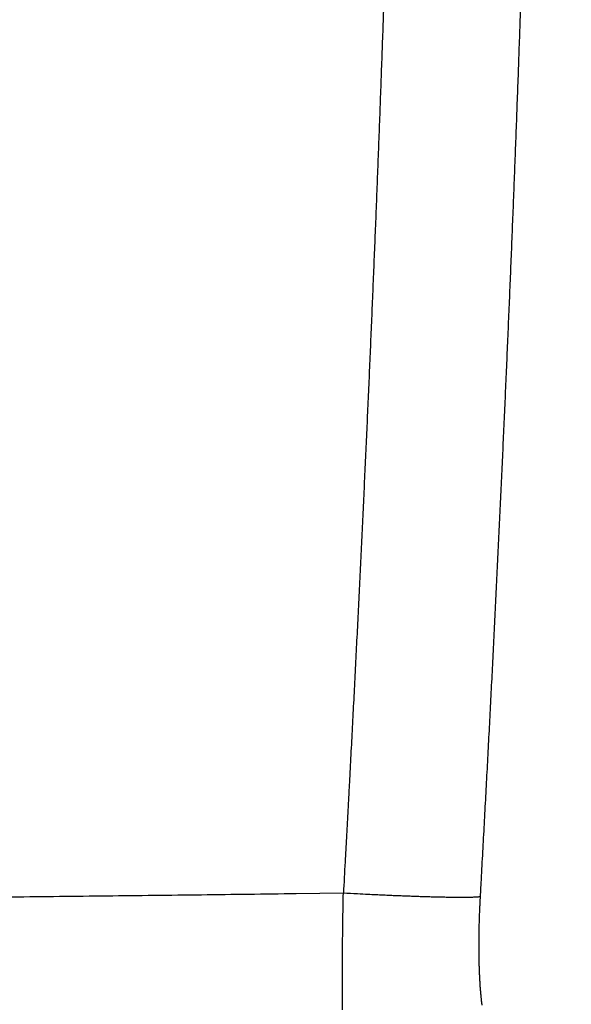
# Model space of a CAD drawing. Units: millimetres. Extents: x -630 to 0, y 0 to 891.
# Drawn here: x -280 to -252, y 473 to 522 of the extents above; entities that cross this region are included whole.
import ezdxf

# ---------------------------------------------------------------- set-up
doc = ezdxf.new("R2010")
doc.units = ezdxf.units.MM
doc.header["$LTSCALE"] = 3
doc.layers.get('0').update_dxf_attribs({"lineweight": 25})
doc.layers.add('1', color=4, linetype='Continuous', lineweight=15)
doc.styles.get("Standard").update_dxf_attribs({"font": 'simplex.shx', "bigfont": 'extfont.shx'})
doc.dimstyles.new('FURUNO$0', dxfattribs={"dimtxt": 2.5, "dimasz": 2, "dimexe": 1, "dimexo": 1, "dimgap": 1.25, "dimtad": 3, "dimdec": 4, "dimdsep": 46, "dimtxsty": 'Standard', "dimblk": 'OPEN30', "dimcen": 0, "dimclrd": 4, "dimclre": 4, "dimclrt": 4, "dimadec": 4, "dimazin": 2, "dimtm": 1e-09, "dimtfac": 0.8, "dimtdec": 4, "dimtmove": 0, "dimatfit": 0, "dimldrblk": 'OPEN30', "dimfxl": 0, "dimtvp": 1, "dimtolj": 1, "dimtzin": 0, "dimarcsym": 0})

# ---------------------------------------------------------------- blocks, each defined once
blk = doc.blocks.new('_Open30')
at = {"color": 0, "lineweight": -2}
for p, q in [((-1, 0.2679), (0, 0)), ((0, 0), (-1, -0.2679)), ((0, 0), (-1, 0))]:
    blk.add_line(p, q, dxfattribs=at)
blk = doc.blocks.new('*D4')
at = {"layer": '1', "color": 4, "lineweight": -2}
for p, q in [((-473.401, 495.815), (-473.401, 427.294)), ((-243.401, 495.814), (-243.401, 427.294)), ((-249.401, 430.294), (-467.401, 430.294))]:
    blk.add_line(p, q, dxfattribs=at)
at = {"layer": 'Defpoints', "color": 0}
for p in [(-473.401, 498.815), (-243.401, 498.814), (-473.401, 430.294)]:
    blk.add_point(p, dxfattribs=at)
at = {"layer": '1', "color": 4, "lineweight": -2, "xscale": 6, "yscale": 6, "zscale": 6, "rotation": 180}
blk.add_blockref('_Open30', (-473.401, 430.294), dxfattribs=at)
at = {"layer": '1', "color": 4, "lineweight": -2, "xscale": 6, "yscale": 6, "zscale": 6}
blk.add_blockref('_Open30', (-243.401, 430.294), dxfattribs=at)
at = {"layer": '1', "color": 4, "insert": (-390.844, 437.794), "char_height": 7.5, "attachment_point": 5}
blk.add_mtext('\\A1;230±1\\P', dxfattribs=at)
blk = doc.blocks.new('*D6')
at = {"layer": '1', "color": 4, "lineweight": -2}
for p, q in [((-240.401, 498.814), (-199.618, 498.814)), ((-202.618, 461.395), (-202.618, 492.814)), ((-264.423, 455.395), (-199.618, 455.395))]:
    blk.add_line(p, q, dxfattribs=at)
at = {"layer": 'Defpoints', "color": 0}
for p in [(-243.401, 498.814), (-202.618, 498.814), (-267.423, 455.395)]:
    blk.add_point(p, dxfattribs=at)
at = {"layer": '1', "color": 4, "lineweight": -2, "xscale": 6, "yscale": 6, "zscale": 6}
for p, rotation in [((-202.618, 498.814), 90), ((-202.618, 455.395), 270)]:
    blk.add_blockref('_Open30', p, dxfattribs=dict(at, rotation=rotation))
at = {"layer": '1', "color": 4, "insert": (-210.118, 477.105), "char_height": 7.5, "attachment_point": 5, "rotation": 90}
blk.add_mtext('\\A1;44', dxfattribs=at)

msp = doc.modelspace()

# ---------------------------------------------------------------- linework, layer by layer
at = {"color": 1, "linetype": 'Continuous'}
for points in [[(-256.81349, 478.53693), (-256.77522, 479.23004, 0.00007096), (-256.73714, 479.92318, 0.0000708), (-256.69926, 480.61634, 0.00007094), (-256.66157, 481.30953, 0.00007144), (-256.62408, 482.00275, 0.00007181), (-256.5868, 482.69599, 0.00007214), (-256.54971, 483.38926, 0.00007245), (-256.51283, 484.08256, 0.00007282), (-256.47615, 484.77589, 0.00007315), (-256.43967, 485.46924, 0.00007351), (-256.40339, 486.16262, 0.00007383), (-256.36732, 486.85602, 0.0000742), (-256.33146, 487.54946, 0.00007452), (-256.29581, 488.24291, 0.00007488), (-256.26036, 488.9364, 0.0000752), (-256.22512, 489.62991, 0.00007557), (-256.1901, 490.32345, 0.00007589), (-256.15528, 491.01702, 0.00007625), (-256.12068, 491.71061, 0.00007658), (-256.08629, 492.40423, 0.00007694), (-256.05212, 493.09787, 0.00007726), (-256.01816, 493.79154, 0.00007763), (-255.98442, 494.48524, 0.00007795), (-255.95089, 495.17896, 0.00007831), (-255.91758, 495.87271, 0.00007864), (-255.88449, 496.56649, 0.000079), (-255.85162, 497.26029, 0.00007932), (-255.81897, 497.95412, 0.00007969), (-255.78655, 498.64798, 0.00008001), (-255.75434, 499.34186, 0.00008037), (-255.72237, 500.03577, 0.00008069), (-255.69061, 500.7297, 0.00008106), (-255.65908, 501.42366, 0.00008138), (-255.62778, 502.11764, 0.00008174), (-255.59671, 502.81165, 0.00008207), (-255.56586, 503.50569, 0.00008243), (-255.53525, 504.19975, 0.00008275), (-255.50486, 504.89384, 0.00008312), (-255.47471, 505.58796, 0.00008344), (-255.44479, 506.2821, 0.0000838), (-255.41511, 506.97626, 0.00008412), (-255.38565, 507.67045, 0.00008449), (-255.35644, 508.36467, 0.00008481), (-255.32746, 509.05891, 0.00008517), (-255.29872, 509.75318, 0.0000855), (-255.27022, 510.44747, 0.00008586), (-255.24195, 511.14179, 0.00008618), (-255.21393, 511.83614, 0.00008655), (-255.18615, 512.53051, 0.00008687), (-255.15861, 513.2249, 0.00008723), (-255.13131, 513.91932, 0.00008755), (-255.10426, 514.61377, 0.00008792), (-255.07746, 515.30824, 0.00008824), (-255.05089, 516.00274, 0.0000886), (-255.02458, 516.69726, 0.00008892), (-254.99852, 517.3918, 0.00008929), (-254.97271, 518.08637, 0.00008961), (-254.94714, 518.78097, 0.00008997), (-254.92183, 519.47559, 0.0000903), (-254.89676, 520.17024, 0.00009067), (-254.87196, 520.86491, 0.00009098), (-254.8474, 521.55961, 0.00009132), (-254.8231, 522.25433, 0.0000917), (-254.79906, 522.94907, 0.00009221), (-254.77527, 523.64385, 0.00009272)], [(-261.66395, 523.08144, -0.00009277), (-261.68793, 522.38747, -0.00009225), (-261.71217, 521.69352, -0.00009174), (-261.73667, 520.99959, -0.00009136), (-261.76141, 520.30568, -0.00009103), (-261.78642, 519.61179, -0.00009071), (-261.81167, 518.91793, -0.00009035), (-261.83717, 518.22409, -0.00009002), (-261.86293, 517.53027, -0.00008966), (-261.88893, 516.83647, -0.00008934), (-261.91518, 516.1427, -0.00008898), (-261.94168, 515.44895, -0.00008866), (-261.96843, 514.75522, -0.00008829), (-261.99542, 514.06151, -0.00008797), (-262.02265, 513.36783, -0.00008761), (-262.05013, 512.67416, -0.00008729), (-262.07785, 511.98052, -0.00008693), (-262.10582, 511.28691, -0.00008661), (-262.13402, 510.59331, -0.00008624), (-262.16246, 509.89974, -0.00008592), (-262.19114, 509.20619, -0.00008556), (-262.22006, 508.51267, -0.00008524), (-262.24921, 507.81917, -0.00008488), (-262.27861, 507.12569, -0.00008455), (-262.30823, 506.43223, -0.00008419), (-262.33809, 505.73879, -0.00008387), (-262.36818, 505.04538, -0.00008351), (-262.39851, 504.352, -0.00008319), (-262.42906, 503.65863, -0.00008282), (-262.45985, 502.96529, -0.0000825), (-262.49086, 502.27197, -0.00008214), (-262.5221, 501.57868, -0.00008182), (-262.55357, 500.8854, -0.00008146), (-262.58527, 500.19216, -0.00008114), (-262.61718, 499.49893, -0.00008077), (-262.64933, 498.80573, -0.00008045), (-262.68169, 498.11255, -0.00008009), (-262.71429, 497.4194, -0.00007977), (-262.74709, 496.72627, -0.0000794), (-262.78013, 496.03316, -0.00007908), (-262.81337, 495.34008, -0.00007872), (-262.84684, 494.64702, -0.0000784), (-262.88053, 493.95398, -0.00007803), (-262.91443, 493.26097, -0.00007772), (-262.94855, 492.56798, -0.00007736), (-262.98288, 491.87501, -0.00007703), (-263.01742, 491.18208, -0.00007663), (-263.05218, 490.48918, -0.00007636), (-263.08715, 489.79627, -0.00007613), (-263.12233, 489.10331, -0.00007562), (-263.15772, 488.41056, -0.00007481), (-263.1933, 487.71809, -0.00007512), (-263.22912, 487.02494, -0.00007623), (-263.26521, 486.33077, -0.0000738), (-263.30135, 485.63943, -0.00006869), (-263.33747, 484.95224, -0.00007532), (-263.3744, 484.25401, -0.00008906), (-263.41243, 483.53949, -0.00006759), (-263.44826, 482.86868, -0.00002379), (-263.48075, 482.26224, -0.00009422), (-263.52292, 481.48346, -0.00016063), (-263.58846, 480.28403, -0.00007846), (-263.67463, 478.71331, -0.00004166)], [(-263.67463, 478.71331), (-266.04314, 478.68267, -0.00009968), (-268.41163, 478.65296, -0.00010014), (-270.7801, 478.62422, -0.0000997), (-273.14856, 478.5964, -0.00009824), (-275.517, 478.56954, -0.00009716), (-277.88543, 478.54358, -0.00009619), (-280.25383, 478.51855, -0.00009527), (-282.62222, 478.4944, -0.00009417)], [(-263.70997, 472.87232, -0.00039787), (-263.71238, 473.10929, -0.00039211), (-263.71442, 473.34848, -0.00038642), (-263.71612, 473.58971, -0.00038174), (-263.71745, 473.83299, -0.00037713), (-263.71843, 474.07815, -0.00037356), (-263.71905, 474.32518, -0.00036911), (-263.7193, 474.57394, -0.00036445), (-263.71919, 474.82441, -0.00035823), (-263.71873, 475.07634, -0.00035101), (-263.71789, 475.32965, -0.00034942), (-263.71671, 475.58457, -0.0003524), (-263.71514, 475.84118, -0.00033878), (-263.71325, 476.09787, -0.00031355), (-263.71102, 476.35408, -0.00034331), (-263.70836, 476.61546, -0.00040636), (-263.70522, 476.88394, -0.00030616), (-263.70205, 477.13657, -0.00010389), (-263.69902, 477.36542, -0.0004301), (-263.69432, 477.66043, -0.00073739), (-263.68606, 478.11599, -0.00035884), (-263.67463, 478.71331, -0.00018944)], [(-256.81349, 478.53693), (-256.86523, 478.52951, -0.01358301), (-256.9312, 478.52283, -0.00828671), (-257.01192, 478.51692, -0.00565755), (-257.10719, 478.5118, -0.00432663), (-257.218, 478.50758, -0.0033338), (-257.34388, 478.50427, -0.00266808), (-257.48551, 478.50194, -0.00216705), (-257.64221, 478.50059, -0.00182616), (-257.81449, 478.50029, -0.0015468), (-258.00145, 478.50102, -0.00134322), (-258.20333, 478.50285, -0.00117092), (-258.41903, 478.50575, -0.00104103), (-258.64853, 478.50975, -0.00092932), (-258.89059, 478.51482, -0.00084296), (-259.14492, 478.52099, -0.00076458), (-259.41005, 478.52818, -0.00069982), (-259.68538, 478.5364, -0.00065066), (-259.9699, 478.54562, -0.00061552), (-260.263, 478.55582, -0.00056206), (-260.56154, 478.56683, -0.00050056), (-260.864, 478.57861, -0.00051516), (-261.17572, 478.59142, -0.00056855), (-261.49798, 478.60536, -0.00042617), (-261.80298, 478.6189, -0.00017526), (-262.08051, 478.63152, -0.00054378), (-262.43412, 478.64874, -0.00087694), (-262.97272, 478.67639, -0.00043456), (-263.67463, 478.71331, -0.00023544)], [(-256.72714, 473.10797, -0.00184266), (-256.73733, 473.18686, -0.0017517), (-256.74721, 473.26772, -0.00167244), (-256.75678, 473.35058, -0.00159698), (-256.76604, 473.43535, -0.00153131), (-256.77498, 473.52206, -0.00146829), (-256.78359, 473.61061, -0.00141342), (-256.79187, 473.70105, -0.00136043), (-256.79983, 473.79326, -0.00131443), (-256.80744, 473.8873, -0.00126952), (-256.81471, 473.98307, -0.00123048), (-256.82163, 474.08059, -0.00119266), (-256.82821, 474.17977, -0.00116056), (-256.83442, 474.28066, -0.00112661), (-256.84029, 474.38314, -0.00109506), (-256.84578, 474.48725, -0.0010625), (-256.85092, 474.59288, -0.0010319), (-256.85568, 474.70005, -0.00100301), (-256.86009, 474.80866, -0.00097792), (-256.86411, 474.91873, -0.00095364), (-256.86777, 475.03015, -0.00093233), (-256.87105, 475.14294, -0.00091171), (-256.87396, 475.257, -0.00089388), (-256.87649, 475.37235, -0.0008765), (-256.87864, 475.4889, -0.00086163), (-256.8804, 475.60664, -0.00084706), (-256.88178, 475.72549, -0.00083483), (-256.88277, 475.84546, -0.00082274), (-256.88338, 475.96646, -0.00081279), (-256.88359, 476.08849, -0.00080297), (-256.88341, 476.21146, -0.00079537), (-256.88283, 476.33537, -0.00078583), (-256.88186, 476.46015, -0.0007758), (-256.88049, 476.5858, -0.00076242), (-256.87873, 476.71218, -0.0007469), (-256.87658, 476.83925, -0.00074336), (-256.87404, 476.96714, -0.00074954), (-256.87109, 477.09587, -0.00072041), (-256.86778, 477.22465, -0.00066661), (-256.86413, 477.35319, -0.00072966), (-256.85998, 477.48433, -0.00086337), (-256.85528, 477.61903, -0.00065033), (-256.85064, 477.74578, -0.00022074), (-256.84626, 477.86061, -0.00091319), (-256.83977, 478.00863, -0.00156469), (-256.82868, 478.23721, -0.00076109), (-256.81349, 478.53693, -0.00040173)]]:
    msp.add_lwpolyline(points, format="xyb", dxfattribs=at)

# ---------------------------------------------------------------- dimensions: what is measured, and where the dimension line sits
at = {"layer": '1'}
dim = msp.add_linear_dim(base=(-473.40144, 430.29429), p1=(-243.40139, 498.81396), p2=(-473.40144, 498.8149), text='<>±1\\P', dimstyle='FURUNO$0', override={"dimscale": 3, "dimdec": 1}, dxfattribs=at)
dim.commit()
dim.dimension.update_dxf_attribs({"geometry": '*D4', "text_midpoint": (-390.8438, 430.29429), "dimtype": 160})
dim = msp.add_linear_dim(base=(-202.61751, 498.81396), p1=(-267.42309, 455.39511), p2=(-243.40139, 498.81396), angle=90, text='44', dimstyle='FURUNO$0', override={"dimscale": 3, "dimdec": 0}, dxfattribs=at)
dim.commit()
dim.dimension.update_dxf_attribs({"geometry": '*D6', "text_midpoint": (-202.61751, 477.10454), "dimtype": 160})

doc.saveas('drawing.dxf')
